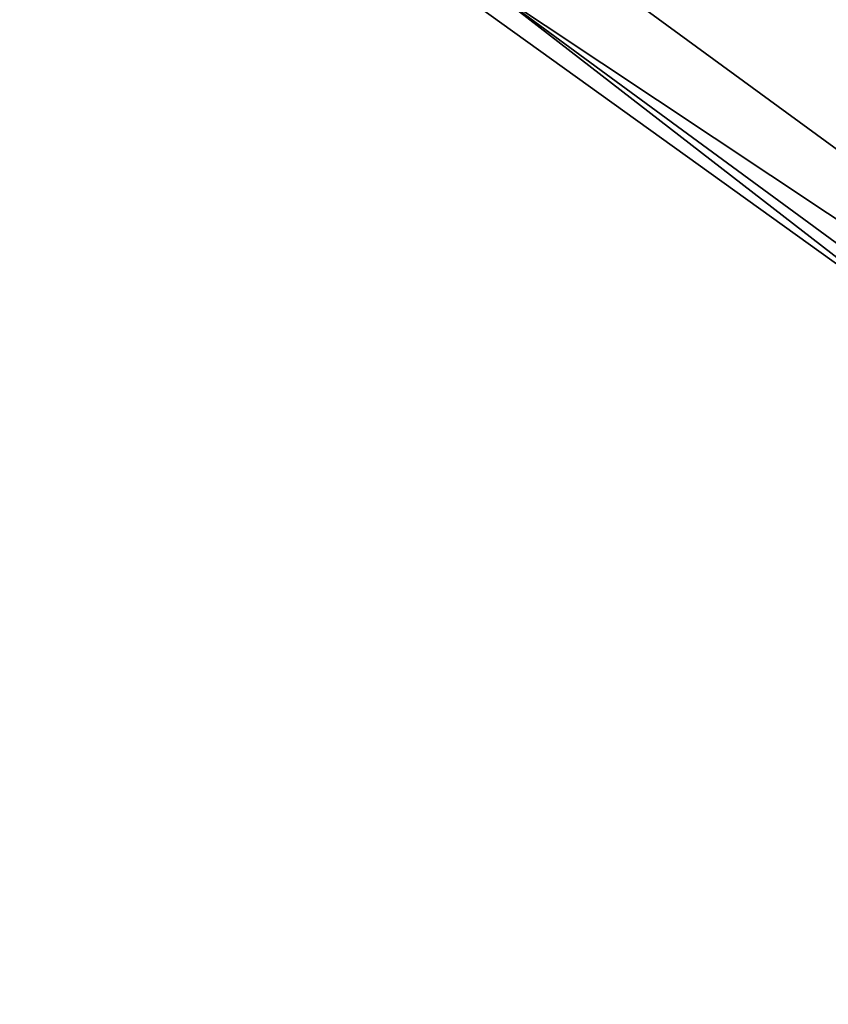
# Model space of a CAD drawing. Units: millimetres. Extents: x -872 to 32, y -60 to 82.
# Drawn here: x -673 to -661, y 41 to 56 of the extents above; entities that cross this region are included whole.
import ezdxf

# ---------------------------------------------------------------- set-up
doc = ezdxf.new("R2010")
doc.units = ezdxf.units.MM
doc.header["$LTSCALE"] = 52.148148
for name, color, linetype in [('952', 7, 'CONTINUOUS'), ('953', 7, 'CONTINUOUS'), ('954', 7, 'CONTINUOUS'), ('955', 7, 'CONTINUOUS'), ('956', 7, 'CONTINUOUS'), ('957', 7, 'CONTINUOUS')]:
    doc.layers.add(name, color=color, linetype=linetype)

msp = doc.modelspace()

# ---------------------------------------------------------------- linework, layer by layer
at = {"layer": '952', "linetype": 'Continuous'}
for points in [[(-666.098, 56.203, -22.204), (-645.235, 42.339, -12.353), (-673.025, 62.63, -5.437), (-666.098, 56.203, -22.204)], [(-673.025, 62.63, -5.437), (-645.235, 42.339, -12.353), (-660.864, 56.13, 8.755), (-673.025, 62.63, -5.437)], [(-659.205, 50.862, -40.75), (-666.098, 56.203, -22.204), (-671.863, 59.955, -40.75), (-659.205, 50.862, -40.75)], [(-645.235, 42.339, -12.353), (-666.098, 56.203, -22.204), (-645.624, 41.183, -40.75), (-645.235, 42.339, -12.353)], [(-645.624, 41.183, -40.75), (-666.098, 56.203, -22.204), (-659.205, 50.862, -40.75), (-645.624, 41.183, -40.75)]]:
    msp.add_3dface(points, dxfattribs=at)
at = {"layer": '953', "linetype": 'Continuous'}
for points in [[(-659.205, 50.862, -40.75), (-671.863, 59.955, -40.75), (-666.098, 56.203, -59.296), (-659.205, 50.862, -40.75)], [(-645.235, 42.339, -69.147), (-659.205, 50.862, -40.75), (-666.098, 56.203, -59.296), (-645.235, 42.339, -69.147)], [(-645.235, 42.339, -69.147), (-666.098, 56.203, -59.296), (-660.865, 56.131, -90.253), (-645.235, 42.339, -69.147)]]:
    msp.add_3dface(points, dxfattribs=at)
at = {"layer": '954', "linetype": 'Continuous'}
msp.add_3dface([(-654.867, 54.082, 13.782), (-654.86, 69.539, 8.845), (-666.242, 60.055, 4.167), (-654.867, 54.082, 13.782)], dxfattribs=at)
at = {"layer": '955', "linetype": 'Continuous'}
msp.add_3dface([(-654.863, 54.08, -95.285), (-666.241, 60.054, -85.667), (-648.859, 66.348, -94.886), (-654.863, 54.08, -95.285)], dxfattribs=at)
at = {"layer": '956', "linetype": 'Continuous'}
for points in [[(-649.109, 50.239, 16.926), (-666.242, 60.055, 4.167), (-667.012, 59.744, 3.4), (-649.109, 50.239, 16.926)], [(-654.867, 54.082, 13.782), (-666.242, 60.055, 4.167), (-649.109, 50.239, 16.926), (-654.867, 54.082, 13.782)], [(-660.864, 56.13, 8.755), (-649.109, 50.239, 16.926), (-667.012, 59.744, 3.4), (-660.864, 56.13, 8.755)]]:
    msp.add_3dface(points, dxfattribs=at)
at = {"layer": '957', "linetype": 'Continuous'}
for points in [[(-666.241, 60.054, -85.667), (-654.863, 54.08, -95.285), (-667.012, 59.744, -84.9), (-666.241, 60.054, -85.667)], [(-649.109, 50.239, -98.426), (-660.865, 56.131, -90.253), (-667.012, 59.744, -84.9), (-649.109, 50.239, -98.426)], [(-654.863, 54.08, -95.285), (-649.109, 50.239, -98.426), (-667.012, 59.744, -84.9), (-654.863, 54.08, -95.285)]]:
    msp.add_3dface(points, dxfattribs=at)

doc.saveas('drawing.dxf')
